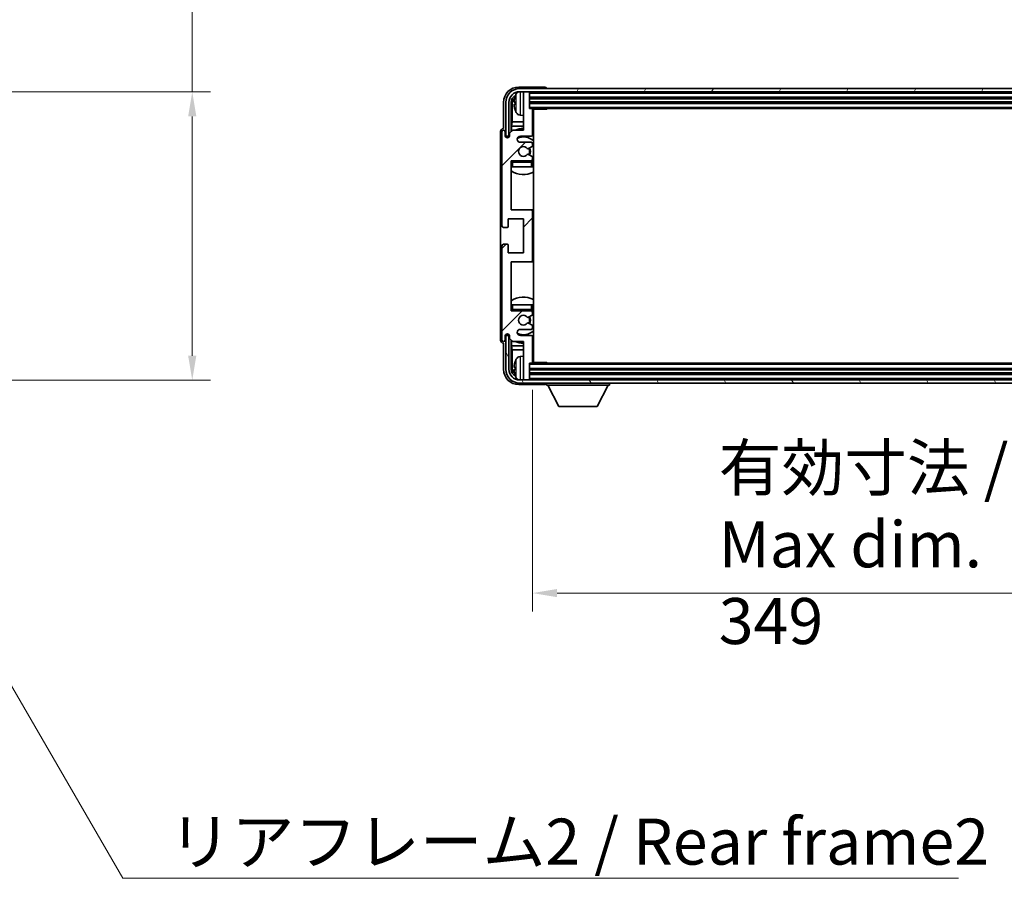
# Model space of a CAD drawing. Units: millimetres. Extents: x 87 to 12474, y 48 to 1734.
# Drawn here: x 4190 to 4511, y 1140 to 1419 of the extents above; entities that cross this region are included whole.
import ezdxf

# ---------------------------------------------------------------- set-up
doc = ezdxf.new("R2010")
doc.units = ezdxf.units.MM
doc.header["$LTSCALE"] = 6
doc.layers.get('Defpoints').update_dxf_attribs({"lineweight": 25})
for name, color, linetype, lineweight in [('Dimension (ISO)', 7, 'Continuous', 18), ('Dimension (ISO) @ 1', 7, 'Continuous', 18), ('Hatch (ISO)', 1, 'Continuous', 18), ('Symbol (ISO)', 7, 'Continuous', 18), ('Visible (ISO)', 7, 'Continuous', 35), ('Visible Narrow (ISO)', 7, 'Continuous', 25)]:
    doc.layers.add(name, color=color, linetype=linetype, lineweight=lineweight)
doc.styles.add('Note Text (TK)', font='txt')
doc.dimstyles.new('Default - Method 1b (TK)', dxfattribs={"dimscale": 6, "dimtxt": 2.5, "dimasz": 2.5, "dimexe": 1, "dimexo": 1.5, "dimgap": 1, "dimtad": 1, "dimtoh": 1, "dimrnd": 1e-08, "dimdsep": 46, "dimtxsty": 'Note Text (TK)', "dimcen": 0.09, "dimdle": 5, "dimclrd": 100, "dimclre": 100, "dimclrt": 7, "dimadec": 1, "dimazin": 1, "dimtfac": 1, "dimtmove": 0, "dimatfit": 3, "dimfxl": 1, "dimtolj": 1, "dimlwd": -1, "dimlwe": -1, "dimarcsym": 0})
doc.dimstyles.new('Default - Method 1b (TK)$7', dxfattribs={"dimscale": 6, "dimtxt": 2.5, "dimasz": 2.5, "dimexe": 1, "dimexo": 1.5, "dimgap": 1, "dimtad": 1, "dimtoh": 1, "dimrnd": 1e-08, "dimdsep": 46, "dimtxsty": 'Note Text (TK)', "dimcen": 0.09, "dimdle": 5, "dimclrd": 100, "dimclre": 100, "dimclrt": 7, "dimadec": 1, "dimazin": 1, "dimtfac": 1, "dimtmove": 0, "dimatfit": 3, "dimfxl": 1, "dimtolj": 1, "dimlwd": -1, "dimlwe": -1, "dimarcsym": 0})

# ---------------------------------------------------------------- blocks, each defined once
blk = doc.blocks.new('*D283')
at = {"layer": 'Defpoints', "color": 0}
for p in [(4132.47, 1395.94), (4132.47, 1301.94), (4246.47, 1301.94)]:
    blk.add_point(p, dxfattribs=at)
at = {"layer": 'Dimension (ISO)', "color": 100}
for p, q in [((4246.47, 1395.94), (4246.47, 1644.74)), ((4141.47, 1395.94), (4252.47, 1395.94)), ((4246.47, 1309.94), (4246.47, 1387.94)), ((4141.47, 1301.94), (4252.47, 1301.94))]:
    blk.add_line(p, q, dxfattribs=at)
for points in [[(4245.13, 1387.94), (4247.8, 1387.94), (4246.47, 1395.94)], [(4245.13, 1309.94), (4247.8, 1309.94), (4246.47, 1301.94)]]:
    blk.add_solid(points, dxfattribs=at)
at = {"layer": 'Dimension (ISO)', "color": 7, "insert": (4230.58, 1421.5), "char_height": 8, "attachment_point": 4, "rotation": 90, "style": 'Note Text (TK)'}
blk.add_mtext('\\A1;\\fＭＳ Ｐゴシック|b0|i0;\\H15.0000;有効寸法 / Max dim. 94', dxfattribs=at)
blk = doc.blocks.new('*D280')
at = {"layer": 'Defpoints', "color": 0}
for p in [(4357.46, 1307.82), (4706.46, 1307.82), (4706.46, 1232.54)]:
    blk.add_point(p, dxfattribs=at)
at = {"layer": 'Dimension (ISO)', "color": 100}
for p, q in [((4357.46, 1298.82), (4357.46, 1226.54)), ((4706.46, 1298.82), (4706.46, 1226.54)), ((4365.46, 1232.54), (4698.46, 1232.54))]:
    blk.add_line(p, q, dxfattribs=at)
for points in [[(4365.46, 1233.88), (4365.46, 1231.21), (4357.46, 1232.54)], [(4698.46, 1233.88), (4698.46, 1231.21), (4706.46, 1232.54)]]:
    blk.add_solid(points, dxfattribs=at)
at = {"layer": 'Dimension (ISO)', "color": 7, "insert": (4418.14, 1248.43), "char_height": 8, "attachment_point": 4, "style": 'Note Text (TK)'}
blk.add_mtext('\\A1;\\fＭＳ Ｐゴシック|b0|i0;\\H15.0000;有効寸法 / Max dim. 349', dxfattribs=at)

msp = doc.modelspace()

# ---------------------------------------------------------------- hatches: boundary and pattern name
at = {"layer": 'Hatch (ISO)'}
h = msp.add_hatch(dxfattribs=at)
h.set_pattern_fill('ANSI31', color=256, scale=152.4, angle=14.999978, style=0)
h.set_pattern_definition([(60, (2356, 2e-06), (-16.49778, 9.525), [])])
edge = h.paths.add_edge_path()
edge.add_ellipse((4710.7123, 1392.5194), major_axis=(0, 3.5), ratio=1, start_angle=270, end_angle=360)
edge.add_line((4710.7123, 1396.0194), (4709.1623, 1396.0194))
edge.add_line((4709.1623, 1396.0194), (4707.7623, 1396.0194))
edge.add_line((4707.7623, 1396.0194), (4356.1623, 1396.0194))
edge.add_line((4356.1623, 1396.0194), (4354.7623, 1396.0194))
edge.add_line((4354.7623, 1396.0194), (4353.2123, 1396.0194))
edge.add_ellipse((4353.2123, 1392.5194), major_axis=(-3.5, 0), ratio=1, start_angle=270, end_angle=360)
edge.add_line((4349.7123, 1392.5194), (4349.7123, 1381.5194))
edge.add_line((4349.7123, 1381.5194), (4348.7123, 1381.5194))
edge.add_line((4348.7123, 1381.5194), (4348.7123, 1392.5194))
edge.add_ellipse((4353.2123, 1392.5194), major_axis=(0, 4.5), ratio=1, start_angle=0, end_angle=90, ccw=False)
edge.add_line((4353.2123, 1397.0194), (4710.7123, 1397.0194))
edge.add_ellipse((4710.7123, 1392.5194), major_axis=(4.5, 0), ratio=1, start_angle=0, end_angle=90, ccw=False)
edge.add_line((4715.2123, 1392.5194), (4715.2123, 1381.5194))
edge.add_line((4715.2123, 1381.5194), (4714.2123, 1381.5194))
edge.add_line((4714.2123, 1381.5194), (4714.2123, 1392.5194))
h = msp.add_hatch(dxfattribs=at)
h.set_pattern_fill('ANSI31', color=256, scale=152.4, style=0)
h.set_pattern_definition([(45, (2356, 2e-06), (-13.47038, 13.47038), [])])
edge = h.paths.add_edge_path()
edge.add_ellipse((4356.9623, 1341.0194), major_axis=(0, -0.5), ratio=1, start_angle=0, end_angle=90)
edge.add_line((4357.4623, 1341.0194), (4357.4623, 1357.0194))
edge.add_ellipse((4356.9623, 1357.0194), major_axis=(0.5, 0), ratio=1, start_angle=0, end_angle=90)
edge.add_line((4356.9623, 1357.5194), (4350.4623, 1357.5194))
edge.add_line((4350.4623, 1357.5194), (4350.4623, 1373.5194))
edge.add_line((4350.4623, 1373.5194), (4356.9623, 1373.5194))
edge.add_ellipse((4356.9623, 1374.0194), major_axis=(0, -0.5), ratio=1, start_angle=0, end_angle=90)
edge.add_line((4357.4623, 1374.0194), (4357.4623, 1374.6141))
edge.add_ellipse((4357.1623, 1374.6141), major_axis=(0.3, 0), ratio=1, start_angle=0, end_angle=60)
edge.add_line((4357.3123, 1374.874), (4356.0871, 1375.5813))
edge.add_ellipse((4355.9371, 1375.3215), major_axis=(0.15, 0.2598), ratio=1, start_angle=0, end_angle=80.91528)
edge.add_ellipse((4354.4623, 1376.5194), major_axis=(1.2419, -1.0088), ratio=1, start_angle=78.169441, end_angle=360, ccw=False)
edge.add_ellipse((4355.9371, 1377.7173), major_axis=(-0.2329, -0.1891), ratio=1, start_angle=0, end_angle=80.91528)
edge.add_line((4356.0871, 1377.4575), (4357.3123, 1378.1648))
edge.add_ellipse((4357.1623, 1378.4247), major_axis=(0.15, -0.2598), ratio=1, start_angle=0, end_angle=60)
edge.add_line((4357.4623, 1378.4247), (4357.4623, 1379.0194))
edge.add_ellipse((4356.9623, 1379.0194), major_axis=(0.5, 0), ratio=1, start_angle=0, end_angle=90)
edge.add_line((4356.9623, 1379.5194), (4353.4623, 1379.5194))
edge.add_ellipse((4353.4623, 1380.5194), major_axis=(0, -1), ratio=1, start_angle=180, end_angle=360, ccw=False)
edge.add_line((4353.4623, 1381.5194), (4356.9623, 1381.5194))
edge.add_ellipse((4356.9623, 1382.0194), major_axis=(0, -0.5), ratio=1, start_angle=0, end_angle=90)
edge.add_line((4357.4623, 1382.0194), (4357.4623, 1390.2194))
edge.add_ellipse((4357.1623, 1390.2194), major_axis=(0.3, 0), ratio=1, start_angle=0, end_angle=90)
edge.add_line((4357.1623, 1390.5194), (4356.4623, 1390.5194))
edge.add_line((4356.4623, 1390.5194), (4356.4623, 1395.7194))
edge.add_ellipse((4356.1623, 1395.7194), major_axis=(0.3, 0), ratio=1, start_angle=0, end_angle=90)
edge.add_line((4356.1623, 1396.0194), (4354.7623, 1396.0194))
edge.add_ellipse((4354.7623, 1395.7194), major_axis=(0, 0.3), ratio=1, start_angle=0, end_angle=90)
edge.add_line((4354.4623, 1395.7194), (4354.4623, 1383.5194))
edge.add_line((4354.4623, 1383.5194), (4350.9623, 1383.5194))
edge.add_line((4350.9623, 1383.5194), (4349.9623, 1382.5194))
edge.add_line((4349.9623, 1382.5194), (4349.9623, 1381.7694))
edge.add_ellipse((4349.2123, 1381.7694), major_axis=(0.75, 0), ratio=1, start_angle=180, end_angle=360, ccw=False)
edge.add_line((4348.4623, 1381.7694), (4348.4623, 1383.0194))
edge.add_ellipse((4347.9623, 1383.0194), major_axis=(0.5, 0), ratio=1, start_angle=0, end_angle=180)
edge.add_line((4347.4623, 1383.0194), (4347.4623, 1352.2694))
edge.add_ellipse((4347.9623, 1352.2694), major_axis=(-0.5, 0), ratio=1, start_angle=0, end_angle=90)
edge.add_line((4347.9623, 1351.7694), (4349.1623, 1351.7694))
edge.add_ellipse((4349.1623, 1352.0694), major_axis=(0, -0.3), ratio=1, start_angle=0, end_angle=90)
edge.add_line((4349.4623, 1352.0694), (4349.4623, 1354.5194))
edge.add_line((4349.4623, 1354.5194), (4354.4623, 1354.5194))
edge.add_line((4354.4623, 1354.5194), (4354.4623, 1343.5194))
edge.add_line((4354.4623, 1343.5194), (4349.4623, 1343.5194))
edge.add_line((4349.4623, 1343.5194), (4349.4623, 1345.9694))
edge.add_ellipse((4349.1623, 1345.9694), major_axis=(0.3, 0), ratio=1, start_angle=0, end_angle=90)
edge.add_line((4349.1623, 1346.2694), (4347.9623, 1346.2694))
edge.add_ellipse((4347.9623, 1345.7694), major_axis=(0, 0.5), ratio=1, start_angle=0, end_angle=90)
edge.add_line((4347.4623, 1345.7694), (4347.4623, 1315.0194))
edge.add_ellipse((4347.9623, 1315.0194), major_axis=(-0.5, 0), ratio=1, start_angle=0, end_angle=180)
edge.add_line((4348.4623, 1315.0194), (4348.4623, 1316.2694))
edge.add_ellipse((4349.2123, 1316.2694), major_axis=(-0.75, 0), ratio=1, start_angle=180, end_angle=360, ccw=False)
edge.add_line((4349.9623, 1316.2694), (4349.9623, 1315.5194))
edge.add_line((4349.9623, 1315.5194), (4350.9623, 1314.5194))
edge.add_line((4350.9623, 1314.5194), (4354.4623, 1314.5194))
edge.add_line((4354.4623, 1314.5194), (4354.4623, 1302.3194))
edge.add_ellipse((4354.7623, 1302.3194), major_axis=(-0.3, 0), ratio=1, start_angle=0, end_angle=90)
edge.add_line((4354.7623, 1302.0194), (4356.1623, 1302.0194))
edge.add_ellipse((4356.1623, 1302.3194), major_axis=(0, -0.3), ratio=1, start_angle=0, end_angle=90)
edge.add_line((4356.4623, 1302.3194), (4356.4623, 1307.5194))
edge.add_line((4356.4623, 1307.5194), (4357.1623, 1307.5194))
edge.add_ellipse((4357.1623, 1307.8194), major_axis=(0, -0.3), ratio=1, start_angle=0, end_angle=90)
edge.add_line((4357.4623, 1307.8194), (4357.4623, 1316.0194))
edge.add_ellipse((4356.9623, 1316.0194), major_axis=(0.5, 0), ratio=1, start_angle=0, end_angle=90)
edge.add_line((4356.9623, 1316.5194), (4353.4623, 1316.5194))
edge.add_ellipse((4353.4623, 1317.5194), major_axis=(0, -1), ratio=1, start_angle=180, end_angle=360, ccw=False)
edge.add_line((4353.4623, 1318.5194), (4356.9623, 1318.5194))
edge.add_ellipse((4356.9623, 1319.0194), major_axis=(0, -0.5), ratio=1, start_angle=0, end_angle=90)
edge.add_line((4357.4623, 1319.0194), (4357.4623, 1319.6141))
edge.add_ellipse((4357.1623, 1319.6141), major_axis=(0.3, 0), ratio=1, start_angle=0, end_angle=60)
edge.add_line((4357.3123, 1319.874), (4356.0871, 1320.5813))
edge.add_ellipse((4355.9371, 1320.3215), major_axis=(0.15, 0.2598), ratio=1, start_angle=0, end_angle=80.91528)
edge.add_ellipse((4354.4623, 1321.5194), major_axis=(1.2419, -1.0088), ratio=1, start_angle=78.169441, end_angle=360, ccw=False)
edge.add_ellipse((4355.9371, 1322.7173), major_axis=(-0.2329, -0.1891), ratio=1, start_angle=0, end_angle=80.91528)
edge.add_line((4356.0871, 1322.4575), (4357.3123, 1323.1648))
edge.add_ellipse((4357.1623, 1323.4247), major_axis=(0.15, -0.2598), ratio=1, start_angle=0, end_angle=60)
edge.add_line((4357.4623, 1323.4247), (4357.4623, 1324.0194))
edge.add_ellipse((4356.9623, 1324.0194), major_axis=(0.5, 0), ratio=1, start_angle=0, end_angle=90)
edge.add_line((4356.9623, 1324.5194), (4350.4623, 1324.5194))
edge.add_line((4350.4623, 1324.5194), (4350.4623, 1340.5194))
edge.add_line((4350.4623, 1340.5194), (4356.9623, 1340.5194))
h = msp.add_hatch(dxfattribs=at)
h.set_pattern_fill('ANSI31', color=256, scale=152.4, angle=75.000175, style=0)
h.set_pattern_definition([(120.0002, (2356, 2e-06), (-16.49775, -9.52505), [])])
edge = h.paths.add_edge_path()
edge.add_ellipse((4353.2123, 1305.5194), major_axis=(0, -3.5), ratio=1, start_angle=270, end_angle=360)
edge.add_line((4353.2123, 1302.0194), (4354.7623, 1302.0194))
edge.add_line((4354.7623, 1302.0194), (4356.1623, 1302.0194))
edge.add_line((4356.1623, 1302.0194), (4707.7623, 1302.0194))
edge.add_line((4707.7623, 1302.0194), (4709.1623, 1302.0194))
edge.add_line((4709.1623, 1302.0194), (4710.7123, 1302.0194))
edge.add_ellipse((4710.7123, 1305.5194), major_axis=(3.5, 0), ratio=1, start_angle=270, end_angle=360)
edge.add_line((4714.2123, 1305.5194), (4714.2123, 1316.5194))
edge.add_line((4714.2123, 1316.5194), (4715.2123, 1316.5194))
edge.add_line((4715.2123, 1316.5194), (4715.2123, 1305.5194))
edge.add_ellipse((4710.7123, 1305.5194), major_axis=(0, -4.5), ratio=1, start_angle=0, end_angle=90, ccw=False)
edge.add_line((4710.7123, 1301.0194), (4353.2123, 1301.0194))
edge.add_ellipse((4353.2123, 1305.5194), major_axis=(-4.5, 0), ratio=1, start_angle=0, end_angle=90, ccw=False)
edge.add_line((4348.7123, 1305.5194), (4348.7123, 1316.5194))
edge.add_line((4348.7123, 1316.5194), (4349.7123, 1316.5194))
edge.add_line((4349.7123, 1316.5194), (4349.7123, 1305.5194))

# ---------------------------------------------------------------- linework, layer by layer
at = {"layer": 'Visible (ISO)'}
for p, q in [((4361.4626, 1397.5194), (4352.9593, 1397.5194)), ((4710.7123, 1397.0194), (4353.2123, 1397.0194)), ((4361.9623, 1397.0194), (4361.9623, 1397.0197)), ((4353.2123, 1396.0194), (4710.7123, 1396.0194)), ((4354.4623, 1395.7194), (4354.4623, 1396.0194)), ((4354.4623, 1395.7194), (4354.4623, 1383.5194)), ((4356.1623, 1396.0194), (4354.7623, 1396.0194)), ((4356.4623, 1395.7194), (4356.4623, 1396.0194)), ((4356.4623, 1390.5194), (4356.4623, 1395.7194)), ((4356.4623, 1394.0194), (4707.4623, 1394.0194)), ((4347.9623, 1392.5224), (4347.9623, 1384.0194)), ((4348.7123, 1392.5194), (4348.7123, 1381.5194)), ((4349.7123, 1381.5194), (4349.7123, 1392.5194)), ((4350.4639, 1383.0209), (4350.4639, 1392.5194)), ((4350.8131, 1392.1702), (4350.8131, 1386.2406)), ((4351.7483, 1392.5517), (4351.7483, 1391.9871)), ((4356.4623, 1392.5194), (4707.4623, 1392.5194)), ((4357.1623, 1390.5194), (4356.4623, 1390.5194)), ((4357.1623, 1390.5194), (4706.7623, 1390.5194)), ((4357.4581, 1390.2694), (4362.0328, 1390.2694)), ((4357.4623, 1382.0194), (4357.4623, 1390.2194)), ((4357.7123, 1307.7694), (4357.7123, 1390.2694)), ((4362.0328, 1390.2694), (4362.0328, 1390.5194)), ((4362.2829, 1390.5194), (4362.0328, 1390.2694)), ((4353.4034, 1388.362), (4354.4623, 1388.2694)), ((4347.9623, 1384.0194), (4347.9617, 1384.0194)), ((4350.621, 1384.8315), (4350.8131, 1386.2406)), ((4350.621, 1384.8315), (4350.621, 1383.1781)), ((4354.4623, 1384.8315), (4350.621, 1384.8315)), ((4354.4623, 1386.2406), (4350.8131, 1386.2406)), ((4357.7123, 1386.2406), (4357.4623, 1386.2406)), ((4357.7123, 1384.8315), (4357.4623, 1384.8315)), ((4346.9623, 1383.02), (4346.9623, 1315.0188)), ((4347.4623, 1383.0194), (4347.4623, 1352.2694)), ((4348.4623, 1381.7694), (4348.4623, 1383.0194)), ((4348.7123, 1381.5194), (4349.7123, 1381.5194)), ((4349.4639, 1381.0628), (4349.4639, 1381.318)), ((4349.5337, 1381.0917), (4349.5337, 1381.2482)), ((4349.6637, 1381.5179), (4349.9189, 1381.5179)), ((4349.7336, 1381.448), (4349.89, 1381.448)), ((4350.9623, 1383.5194), (4349.9623, 1382.5194)), ((4349.9623, 1382.5194), (4349.9623, 1381.7694)), ((4354.4623, 1383.5194), (4350.9623, 1383.5194)), ((4353.4623, 1381.5194), (4356.9623, 1381.5194)), ((4356.9623, 1379.5194), (4353.4623, 1379.5194)), ((4356.0871, 1377.4575), (4357.3123, 1378.1648)), ((4357.4623, 1378.4247), (4357.4623, 1379.0194)), ((4357.3123, 1374.874), (4356.0871, 1375.5813)), ((4357.4623, 1374.0194), (4357.4623, 1374.6141)), ((4350.4623, 1357.5194), (4350.4623, 1373.5194)), ((4350.4623, 1373.5194), (4356.9623, 1373.5194)), ((4350.9623, 1371.5194), (4350.4623, 1371.5194)), ((4356.9623, 1371.5194), (4350.9623, 1371.5194)), ((4357.4623, 1371.5194), (4356.9623, 1371.5194)), ((4357.4623, 1371.5194), (4357.4623, 1373.0194)), ((4356.9623, 1357.5194), (4350.4623, 1357.5194)), ((4357.7123, 1357.5194), (4356.9623, 1357.5194)), ((4357.4623, 1341.0194), (4357.4623, 1357.0194)), ((4347.9623, 1351.7694), (4349.1623, 1351.7694)), ((4349.4623, 1352.0694), (4349.4623, 1354.5194)), ((4349.4623, 1354.5194), (4354.4623, 1354.5194)), ((4354.4623, 1354.5194), (4354.4623, 1343.5194)), ((4347.4623, 1345.7694), (4347.4623, 1315.0194)), ((4349.1623, 1346.2694), (4347.9623, 1346.2694)), ((4349.4623, 1343.5194), (4349.4623, 1345.9694)), ((4354.4623, 1343.5194), (4349.4623, 1343.5194)), ((4350.4623, 1324.5194), (4350.4623, 1340.5194)), ((4350.4623, 1340.5194), (4356.9623, 1340.5194)), ((4356.9623, 1340.5194), (4357.7123, 1340.5194)), ((4350.4623, 1326.5194), (4350.9623, 1326.5194)), ((4350.9623, 1326.5194), (4356.9623, 1326.5194)), ((4356.9623, 1326.5194), (4357.4623, 1326.5194)), ((4357.4623, 1325.0194), (4357.4623, 1326.5194)), ((4356.9623, 1324.5194), (4350.4623, 1324.5194)), ((4356.0871, 1322.4575), (4357.3123, 1323.1648)), ((4357.4623, 1323.4247), (4357.4623, 1324.0194)), ((4357.3123, 1319.874), (4356.0871, 1320.5813)), ((4357.4623, 1319.0194), (4357.4623, 1319.6141)), ((4349.7123, 1316.5194), (4348.7123, 1316.5194)), ((4348.7123, 1316.5194), (4348.7123, 1305.5194)), ((4349.4639, 1316.7208), (4349.4639, 1316.976)), ((4349.5337, 1316.7906), (4349.5337, 1316.9471)), ((4349.9189, 1316.5209), (4349.6637, 1316.5209)), ((4349.7123, 1305.5194), (4349.7123, 1316.5194)), ((4349.89, 1316.5908), (4349.7336, 1316.5908)), ((4353.4623, 1318.5194), (4356.9623, 1318.5194)), ((4356.9623, 1316.5194), (4353.4623, 1316.5194)), ((4347.9617, 1314.0194), (4347.9623, 1314.0194)), ((4347.9623, 1314.0194), (4347.9623, 1305.5164)), ((4348.4623, 1315.0194), (4348.4623, 1316.2694)), ((4349.9623, 1316.2694), (4349.9623, 1315.5194)), ((4349.9623, 1315.5194), (4350.9623, 1314.5194)), ((4350.4639, 1305.5194), (4350.4639, 1315.0179)), ((4350.621, 1314.8607), (4350.621, 1313.2073)), ((4350.621, 1313.2073), (4350.8131, 1311.7982)), ((4350.621, 1313.2073), (4354.4623, 1313.2073)), ((4350.9623, 1314.5194), (4354.4623, 1314.5194)), ((4354.4623, 1314.5194), (4354.4623, 1302.3194)), ((4357.4623, 1307.8194), (4357.4623, 1316.0194)), ((4357.4623, 1313.2073), (4357.7123, 1313.2073)), ((4350.8131, 1311.7982), (4350.8131, 1305.8686)), ((4350.8131, 1311.7982), (4354.4623, 1311.7982)), ((4357.4623, 1311.7982), (4357.7123, 1311.7982)), ((4353.4034, 1309.6768), (4354.4623, 1309.7694)), ((4356.4623, 1302.3194), (4356.4623, 1307.5194)), ((4356.4623, 1307.5194), (4357.1623, 1307.5194)), ((4706.7623, 1307.5194), (4357.1623, 1307.5194)), ((4357.4581, 1307.7694), (4362.0328, 1307.7694)), ((4362.0328, 1307.5194), (4362.0328, 1307.7694)), ((4362.2829, 1307.5194), (4362.0328, 1307.7694)), ((4351.7483, 1306.0517), (4351.7483, 1305.4871)), ((4707.4623, 1305.5194), (4356.4623, 1305.5194)), ((4707.4623, 1304.0194), (4356.4623, 1304.0194)), ((4352.9593, 1300.5194), (4361.4626, 1300.5194)), ((4710.7123, 1302.0194), (4353.2123, 1302.0194)), ((4353.2123, 1301.0194), (4710.7123, 1301.0194)), ((4354.4623, 1302.0194), (4354.4623, 1302.3194)), ((4354.7623, 1302.0194), (4356.1623, 1302.0194)), ((4356.4623, 1302.0194), (4356.4623, 1302.3194)), ((4361.9623, 1301.0194), (4361.9623, 1300.3194)), ((4361.9623, 1300.3194), (4382.5623, 1300.3194)), ((4366.0123, 1293.4194), (4362.4623, 1300.3194)), ((4378.5123, 1293.4194), (4382.0623, 1300.3194)), ((4382.5623, 1301.0194), (4382.5623, 1300.3194)), ((4366.0123, 1293.4194), (4378.5123, 1293.4194))]:
    msp.add_line(p, q, dxfattribs=at)
for centre, radius, start, end in [((4353.2123, 1392.5194), 4.5, 90, 180), ((4353.2123, 1392.5194), 3.5, 90, 180), ((4351.8729, 1394.4541), 0.1246, 159.960393, 178.185174), ((4357.8623, 1392.2694), 6.5, 151.827266, 159.960393), ((4353.5429, 1394.5828), 1.6, 118.15067, 151.827266), ((4354.7623, 1395.7194), 0.3, 90, 180), ((4356.1623, 1395.7194), 0.3, 0, 90), ((4357.1623, 1390.2194), 0.3, 0, 90), ((4357.9623, 1390.0194), 0.5, 150, 240), ((4351.8729, 1390.0847), 0.1246, 181.814826, 200.039607), ((4357.8623, 1392.2694), 6.5, 200.039607, 208.172734), ((4353.5429, 1389.956), 1.6, 208.172734, 265), ((4357.9623, 1388.0194), 0.5, 120, 240), ((4354.4623, 1376.5194), 7.5, 90, 111.03947), ((4347.9623, 1383.0194), 0.5, 0, 180), ((4349.2123, 1381.7694), 0.75, 180, 0), ((4353.4623, 1380.5194), 1, 90, 270), ((4354.4623, 1376.5194), 4.75, 46.826449, 114.136249), ((4356.9623, 1382.0194), 0.5, 270, 0), ((4354.4623, 1376.5194), 7.5, 64.320711, 66.421822), ((4354.4623, 1376.5194), 1.6, 39.08472, 320.91528), ((4355.9371, 1377.7173), 0.3, 219.08472, 300), ((4354.4623, 1376.5194), 2, 330, 30), ((4354.4623, 1376.5194), 2.25, 330, 30), ((4356.9623, 1379.0194), 0.5, 0, 90), ((4357.1623, 1378.4247), 0.3, 300, 0), ((4355.9371, 1375.3215), 0.3, 60, 140.91528), ((4357.1623, 1374.6141), 0.3, 0, 60), ((4350.9623, 1373.0194), 0.5, 90, 180), ((4354.4623, 1376.5194), 4.75, 219.166711, 219.581736), ((4356.9623, 1374.0194), 0.5, 270, 0), ((4356.9623, 1373.0194), 0.5, 0, 90), ((4354.4623, 1376.5194), 4.75, 309.166711, 313.173551), ((4354.4623, 1376.5194), 7.5, 237.769047, 295.679289), ((4356.9623, 1357.0194), 0.5, 0, 90), ((4347.9623, 1352.2694), 0.5, 180, 270), ((4349.1623, 1352.0694), 0.3, 270, 0), ((4347.9623, 1345.7694), 0.5, 90, 180), ((4349.1623, 1345.9694), 0.3, 0, 90), ((4356.9623, 1341.0194), 0.5, 270, 0), ((4354.4623, 1321.5194), 7.5, 64.320711, 122.230953), ((4350.9623, 1325.0194), 0.5, 180, 270), ((4354.4623, 1321.5194), 4.75, 140.418264, 140.833289), ((4354.4623, 1321.5194), 1.6, 39.08472, 320.91528), ((4356.9623, 1325.0194), 0.5, 270, 0), ((4356.9623, 1324.0194), 0.5, 0, 90), ((4357.1623, 1323.4247), 0.3, 300, 0), ((4354.4623, 1321.5194), 4.75, 46.826449, 50.833289), ((4355.9371, 1322.7173), 0.3, 219.08472, 300), ((4355.9371, 1320.3215), 0.3, 60, 140.91528), ((4354.4623, 1321.5194), 2, 330, 30), ((4354.4623, 1321.5194), 2.25, 330, 30), ((4357.1623, 1319.6141), 0.3, 0, 60), ((4349.2123, 1316.2694), 0.75, 0, 180), ((4353.4623, 1317.5194), 1, 90, 270), ((4354.4623, 1321.5194), 4.75, 245.863751, 313.173551), ((4356.9623, 1319.0194), 0.5, 270, 0), ((4356.9623, 1316.0194), 0.5, 0, 90), ((4347.9623, 1315.0194), 0.5, 180, 0), ((4354.4623, 1321.5194), 7.5, 248.96053, 270), ((4354.4623, 1321.5194), 7.5, 293.578178, 295.679289), ((4357.9623, 1310.0194), 0.5, 120, 240), ((4351.8729, 1307.9541), 0.1246, 159.960393, 178.185174), ((4357.8623, 1305.7694), 6.5, 151.827266, 159.960393), ((4353.5429, 1308.0828), 1.6, 95, 151.827266), ((4357.1623, 1307.8194), 0.3, 270, 0), ((4357.9623, 1308.0194), 0.5, 120, 210), ((4353.2123, 1305.5194), 4.5, 180, 270), ((4353.2123, 1305.5194), 3.5, 180, 270), ((4351.8729, 1303.5847), 0.1246, 181.814826, 200.039607), ((4357.8623, 1305.7694), 6.5, 200.039607, 208.172734), ((4353.5429, 1303.456), 1.6, 208.172734, 241.84933), ((4354.7623, 1302.3194), 0.3, 180, 270), ((4356.1623, 1302.3194), 0.3, 270, 0)]:
    msp.add_arc(centre, radius, start, end, dxfattribs=at)
for centre, major_axis, ratio, start_param, end_param in [((4352.9654, 1392.5164), (-3.5398, 3.5398), 0.99878277, 5.49839613, 7.06797448), ((4361.462, 1397.0191), (0.354, 0.354), 0.99878277, 5.49839613, 7.06797448), ((4352.9654, 1392.5164), (-1.7699, 1.7699), 0.99878277, 5.955351, 7.06797448), ((4353.3146, 1392.1671), (-1.7699, 1.7699), 0.99878277, 6.25050164, 7.06797448), ((4357.8501, 1392.2622), (-3.2829, 5.6083), 0.99488747, 0.69485901, 0.93384331), ((4357.8501, 1392.1298), (-6.4737, 0.5671), 0.05101764, 0.10959827, 0.34858257), ((4357.8501, 1392.409), (-6.4737, -0.5671), 0.05101764, 5.93460274, 6.17358703), ((4357.8501, 1392.2766), (3.2829, 5.6083), 0.99488747, 2.20774935, 2.44673364), ((4347.963, 1383.0188), (-0.708, 0.708), 0.99878277, 5.49839613, 7.06797448), ((4349.664, 1381.3178), (-0.1416, 0.1416), 0.99878277, 5.49839613, 7.06797448), ((4349.7338, 1381.2479), (-0.1416, 0.1416), 0.99878277, 5.49839613, 7.06797448), ((4349.664, 1316.721), (-0.1416, -0.1416), 0.99878277, 5.49839613, 7.06797448), ((4349.7338, 1316.7909), (-0.1416, -0.1416), 0.99878277, 5.49839613, 7.06797448), ((4347.963, 1315.02), (-0.708, -0.708), 0.99878277, 5.49839613, 7.06797448), ((4357.8501, 1305.7622), (-3.2829, 5.6083), 0.99488747, 0.69485901, 0.93384331), ((4352.9654, 1305.5224), (-3.5398, -3.5398), 0.99878277, 5.49839613, 7.06797448), ((4352.9654, 1305.5224), (-1.7699, -1.7699), 0.99878277, 5.49839613, 6.61101961), ((4353.3146, 1305.8717), (-1.7699, -1.7699), 0.99878277, 5.49839613, 6.31586897), ((4357.8501, 1305.6298), (-6.4737, 0.5671), 0.05101764, 0.10959827, 0.34858257), ((4357.8501, 1305.909), (-6.4737, -0.5671), 0.05101764, 5.93460274, 6.17358703), ((4357.8501, 1305.7766), (3.2829, 5.6083), 0.99488747, 2.20774935, 2.44673364), ((4361.462, 1301.0197), (0.354, -0.354), 0.99878277, 5.49839613, 7.06797448)]:
    msp.add_ellipse(centre, major_axis=major_axis, ratio=ratio, start_param=start_param, end_param=end_param, dxfattribs=at)
for points, knots in [([(4351.4121, 1392.6574), (4351.4077, 1392.6599), (4351.404, 1392.6707), (4351.3994, 1392.7089), (4351.3985, 1392.7364), (4351.3991, 1392.7982), (4351.4008, 1392.8368), (4351.4059, 1392.9088), (4351.4088, 1392.9409), (4351.4121, 1392.9721)], [0, 0, 0, 0, 0.0124997785, 0.0124997785, 0.0249995571, 0.0249995571, 0.0375236714, 0.0375236714, 0.0466766062, 0.0466766062, 0.0466766062, 0.0466766062]), ([(4351.4121, 1391.5667), (4351.4077, 1391.6081), (4351.404, 1391.6519), (4351.3994, 1391.7316), (4351.3985, 1391.7675), (4351.3991, 1391.8234), (4351.4008, 1391.8471), (4351.4059, 1391.8731), (4351.4088, 1391.8795), (4351.4121, 1391.8814)], [0, 0, 0, 0, 0.0125039067, 0.0125039067, 0.0250078135, 0.0250078135, 0.0375277995, 0.0375277995, 0.0466766392, 0.0466766392, 0.0466766392, 0.0466766392]), ([(4351.4121, 1306.1574), (4351.4077, 1306.1599), (4351.404, 1306.1707), (4351.3994, 1306.2089), (4351.3985, 1306.2364), (4351.3991, 1306.2982), (4351.4008, 1306.3368), (4351.4059, 1306.4088), (4351.4088, 1306.4409), (4351.4121, 1306.4721)], [0, 0, 0, 0, 0.0124997785, 0.0124997785, 0.0249995571, 0.0249995571, 0.0375236714, 0.0375236714, 0.0466766062, 0.0466766062, 0.0466766062, 0.0466766062]), ([(4351.4121, 1305.0667), (4351.4077, 1305.1081), (4351.404, 1305.1519), (4351.3994, 1305.2316), (4351.3985, 1305.2675), (4351.3991, 1305.3234), (4351.4008, 1305.3471), (4351.4059, 1305.3731), (4351.4088, 1305.3795), (4351.4121, 1305.3814)], [0, 0, 0, 0, 0.0125039067, 0.0125039067, 0.0250078135, 0.0250078135, 0.0375277995, 0.0375277995, 0.0466766392, 0.0466766392, 0.0466766392, 0.0466766392])]:
    msp.add_open_spline(points, degree=3, knots=knots, dxfattribs=at)
at = {"layer": 'Visible Narrow (ISO)'}
for p, q in [((4351.7559, 1394.4968), (4351.7559, 1394.479)), ((4352.1324, 1389.2005), (4352.1324, 1395.3383)), ((4353.4034, 1396.0194), (4353.4034, 1388.362)), ((4356.4623, 1395.5194), (4707.4623, 1395.5194)), ((4356.4623, 1394.3194), (4707.4623, 1394.3194)), ((4356.4623, 1393.7194), (4707.4623, 1393.7194)), ((4350.8131, 1392.1702), (4350.4639, 1392.5194)), ((4351.7559, 1392.55), (4351.7559, 1391.9888)), ((4356.4623, 1392.8194), (4707.4623, 1392.8194)), ((4356.4623, 1392.2194), (4707.4623, 1392.2194)), ((4356.4623, 1391.0194), (4707.4623, 1391.0194)), ((4351.7559, 1390.0598), (4351.7559, 1390.042)), ((4349.4639, 1381.318), (4349.5337, 1381.2482)), ((4349.7336, 1381.448), (4349.6637, 1381.5179)), ((4350.4623, 1373.0194), (4350.9623, 1373.0194)), ((4350.9623, 1373.0194), (4350.9623, 1373.5194)), ((4350.9623, 1371.5194), (4350.9623, 1373.0194)), ((4350.9623, 1373.0194), (4356.9623, 1373.0194)), ((4356.9623, 1373.5194), (4356.9623, 1373.0194)), ((4356.9623, 1373.0194), (4357.4623, 1373.0194)), ((4356.9623, 1373.0194), (4356.9623, 1371.5194)), ((4350.9623, 1325.0194), (4350.9623, 1326.5194)), ((4356.9623, 1326.5194), (4356.9623, 1325.0194)), ((4350.9623, 1325.0194), (4350.4623, 1325.0194)), ((4356.9623, 1325.0194), (4350.9623, 1325.0194)), ((4350.9623, 1324.5194), (4350.9623, 1325.0194)), ((4357.4623, 1325.0194), (4356.9623, 1325.0194)), ((4356.9623, 1325.0194), (4356.9623, 1324.5194)), ((4349.5337, 1316.7906), (4349.4639, 1316.7208)), ((4349.6637, 1316.5209), (4349.7336, 1316.5908)), ((4351.7559, 1307.9968), (4351.7559, 1307.979)), ((4352.1324, 1302.7005), (4352.1324, 1308.8383)), ((4353.4034, 1309.6768), (4353.4034, 1302.0194)), ((4707.4623, 1307.0194), (4356.4623, 1307.0194)), ((4350.4639, 1305.5194), (4350.8131, 1305.8686)), ((4351.7559, 1306.05), (4351.7559, 1305.4888)), ((4351.7559, 1303.5598), (4351.7559, 1303.542)), ((4707.4623, 1305.8194), (4356.4623, 1305.8194)), ((4707.4623, 1305.2194), (4356.4623, 1305.2194)), ((4707.4623, 1304.3194), (4356.4623, 1304.3194)), ((4707.4623, 1303.7194), (4356.4623, 1303.7194)), ((4707.4623, 1302.5194), (4356.4623, 1302.5194))]:
    msp.add_line(p, q, dxfattribs=at)

# ---------------------------------------------------------------- texts
at = {"layer": 'Symbol (ISO)', "color": 7, "insert": (4238.835, 1159.0072), "char_height": 15, "width": 268.684216, "attachment_point": 1, "line_spacing_factor": 1.5, "style": 'Note Text (TK)'}
msp.add_mtext('{\\fＭＳ Ｐゴシック|b0|i0;リアフレーム2 / Rear frame2}', dxfattribs=at)

# ---------------------------------------------------------------- dimensions: what is measured, and where the dimension line sits
at = {"layer": 'Dimension (ISO) @ 1', "color": 100}
dim = msp.add_linear_dim(base=(4246.468, 1301.9444), p1=(4132.468, 1395.9444), p2=(4132.468, 1301.9444), angle=270, text='\\fＭＳ Ｐゴシック|b0|i0;\\H15.0000;有効寸法 / Max dim. <>', dimstyle='Default - Method 1b (TK)', override={"dimscale": 1, "dimtxt": 8, "dimasz": 8, "dimexe": 6, "dimexo": 9, "dimgap": 6, "dimtoh": 0, "dimdec": 2, "dimcen": 0.54, "dimtol": 0, "dimlim": 0, "dimtp": 0, "dimtm": 0, "dimtdec": 2, "dimtix": 0, "dimtofl": 0, "dimtmove": 0, "dimatfit": 2}, dxfattribs=at)
dim.commit()
dim.dimension.update_dxf_attribs({"geometry": '*D283', "text_midpoint": (4246.468, 1530.1205), "dimtype": 128})
dim = msp.add_linear_dim(base=(4706.4623, 1232.5444), p1=(4357.4623, 1307.8194), p2=(4706.4623, 1307.8194), text='\\fＭＳ Ｐゴシック|b0|i0;\\H15.0000;有効寸法 / Max dim. <>', dimstyle='Default - Method 1b (TK)', override={"dimscale": 1, "dimtxt": 8, "dimasz": 8, "dimexe": 6, "dimexo": 9, "dimgap": 6, "dimtoh": 0, "dimdec": 2, "dimcen": 0.54, "dimtol": 0, "dimlim": 0, "dimtp": 0, "dimtm": 0, "dimtdec": 2, "dimtix": 0, "dimtofl": 0, "dimtmove": 0, "dimatfit": 1}, dxfattribs=at)
dim.commit()
dim.dimension.update_dxf_attribs({"geometry": '*D280', "text_midpoint": (4531.9623, 1232.5444), "dimtype": 128})

# ---------------------------------------------------------------- leaders
at = {"layer": 'Symbol (ISO)', "color": 100, "annotation_type": 0, "has_hookline": 1, "hookline_direction": 0, "text_width": 257.4716}
msp.add_leader([(4129.0414, 1303.1944), (4223.835, 1139.5454), (4238.835, 1139.5454)], dimstyle='Default - Method 1b (TK)$7', override={"dimgap": 0, "dimtad": 1}, dxfattribs=at)

doc.saveas('drawing.dxf')
